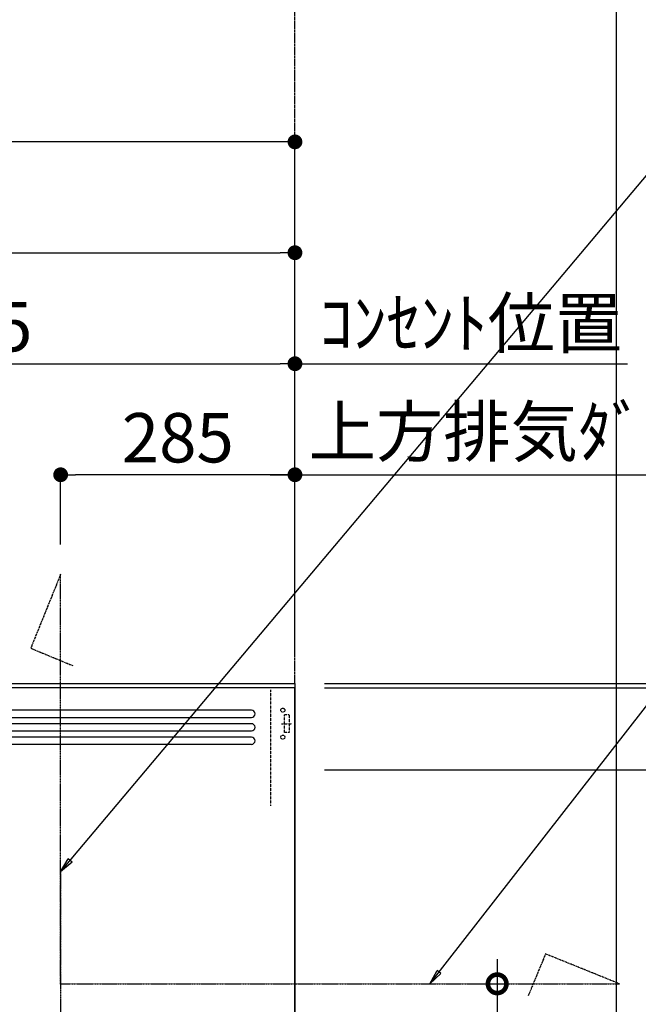
# Model space of a CAD drawing. Units: millimetres. Extents: x -109 to 26472, y -120 to 8847.
# Drawn here: x 17509 to 18261, y 4179 to 5376 of the extents above; entities that cross this region are included whole.
import ezdxf

# ---------------------------------------------------------------- set-up
doc = ezdxf.new("R2010")
doc.units = ezdxf.units.MM
doc.linetypes.add('CENTER', pattern=[2, 1.25, -0.25, 0.25, -0.25])
doc.linetypes.add('HIDDEN', pattern=[0.375, 0.25, -0.125])
doc.layers.get('DEFPOINTS').update_dxf_attribs({"color": 146})
for name, color, linetype in [('111-壁仕上', 3, 'Continuous'), ('150-機器', 8, 'Continuous'), ('160-文字', 254, 'Continuous'), ('166-寸法B', 11, 'Continuous')]:
    doc.layers.add(name, color=color, linetype=linetype)
doc.styles.add('KH001', font='txt')
doc.dimstyles.new('KH1xx030', dxfattribs={"dimscale": 30, "dimtxt": 2, "dimasz": 0.6, "dimexe": 0.3, "dimexo": 1.2, "dimgap": 0.5, "dimtad": 3, "dimdec": 1, "dimdsep": 46, "dimlunit": 6, "dimtxsty": 'KH001', "dimblk": 'DOT', "dimcen": 1, "dimdle": 1, "dimclrd": 256, "dimclre": 256, "dimclrt": 256, "dimadec": 0, "dimazin": 0, "dimtfac": 1, "dimtdec": 1, "dimtix": 1, "dimtmove": 2, "dimatfit": 3, "dimldrblk": 'CLOSEDBLANK', "dimfxl": 1, "dimtolj": 1, "dimtzin": 0, "dimlwd": -1, "dimlwe": -1, "dimarcsym": 0})

# ---------------------------------------------------------------- blocks, each defined once
blk = doc.blocks.new('_Dot')
at = {"color": 0, "linetype": 'ByBlock', "lineweight": -2}
blk.add_line((-0.5, 0), (-1, 0), dxfattribs=at)
at = {"color": 0, "linetype": 'ByBlock', "const_width": 0.5}
blk.add_lwpolyline([(-0.25, 0, 1), (0.25, 0, 1)], format="xyb", close=True, dxfattribs=at)
blk = doc.blocks.new('*D480')
at = {"layer": '166-寸法B', "transparency": 16777216}
for p, q in [((17879.433289, 4569.115898), (18843.379688, 4569.115898)), ((18834.379688, 2187.115898), (18834.379688, 4551.115898)), ((17987.333845, 2169.115898), (18843.379688, 2169.115898))]:
    blk.add_line(p, q, dxfattribs=at)
at = {"layer": 'DEFPOINTS', "color": 0, "transparency": 16777216}
for p in [(17843.433289, 4569.115898), (18834.379688, 4569.115898), (17951.333845, 2169.115898)]:
    blk.add_point(p, dxfattribs=at)
at = {"layer": '166-寸法B', "transparency": 16777216, "xscale": 18, "yscale": 18, "zscale": 18}
for p, rotation in [((18834.379688, 4569.115898), 90), ((18834.379688, 2169.115898), 270)]:
    blk.add_blockref('_Dot', p, dxfattribs=dict(at, rotation=rotation))
at = {"layer": '166-寸法B', "transparency": 16777216, "insert": (18785.572581, 3369.115898), "char_height": 60, "attachment_point": 5, "rotation": 90, "style": 'KH001'}
blk.add_mtext('\\A1;2,400', dxfattribs=at)
blk = doc.blocks.new('_ClosedBlank')
at = {"color": 0, "linetype": 'ByBlock', "lineweight": -2}
for p, q in [((-1, 0.166667), (0, 0)), ((-1, 0.166667), (-1, -0.166667)), ((0, 0), (-1, -0.166667))]:
    blk.add_line(p, q, dxfattribs=at)
blk = doc.blocks.new('*D495')
at = {"layer": '166-寸法B', "transparency": 16777216}
for p, q in [((18429.379688, 4582.115898), (18429.379688, 4600.115898)), ((17879.433289, 4564.115898), (18438.379688, 4564.115898)), ((18429.379688, 4464.115898), (18429.379688, 4564.115898)), ((17879.433289, 4464.115898), (18438.379688, 4464.115898)), ((18429.379688, 4446.115898), (18429.379688, 4428.115898))]:
    blk.add_line(p, q, dxfattribs=at)
at = {"layer": 'DEFPOINTS', "color": 0, "transparency": 16777216}
for p in [(17843.433289, 4564.115898), (18429.379688, 4564.115898), (17843.433289, 4464.115898)]:
    blk.add_point(p, dxfattribs=at)
at = {"layer": '166-寸法B', "transparency": 16777216, "xscale": 18, "yscale": 18, "zscale": 18}
for p, rotation in [((18429.379688, 4564.115898), 270), ((18429.379688, 4464.115898), 90)]:
    blk.add_blockref('_Dot', p, dxfattribs=dict(at, rotation=rotation))
at = {"layer": '166-寸法B', "transparency": 16777216, "insert": (18384.379688, 4514.115898), "char_height": 60, "attachment_point": 5, "rotation": 90, "style": 'KH001'}
blk.add_mtext('\\A1;100', dxfattribs=at)
blk = doc.blocks.new('*D496')
at = {"layer": '166-寸法B', "transparency": 16777216}
for p, q in [((18429.379688, 4494.115898), (18429.379688, 4000.231236)), ((17879.433289, 4464.115898), (18438.379688, 4464.115898))]:
    blk.add_line(p, q, dxfattribs=at)
at = {"layer": 'DEFPOINTS', "color": 0, "transparency": 16777216}
for p in [(17843.433289, 4464.115898), (18429.379688, 4030.231236), (18548.082646, 4030.231236)]:
    blk.add_point(p, dxfattribs=at)
at = {"layer": '166-寸法B', "transparency": 16777216, "insert": (18379.963444, 4247.173567), "char_height": 60, "attachment_point": 5, "rotation": 90, "style": 'KH001'}
blk.add_mtext('\\A1;ｺﾝｾﾝﾄ位置', dxfattribs=at)
blk = doc.blocks.new('_None')
blk = doc.blocks.new('*D497')
at = {"layer": '166-寸法B', "transparency": 16777216}
for p, q in [((17879.433289, 4564.115898), (18708.379688, 4564.115898)), ((18699.379688, 3882.115898), (18699.379688, 4546.115898)), ((18325.479688, 3864.115898), (18708.379688, 3864.115898))]:
    blk.add_line(p, q, dxfattribs=at)
at = {"layer": 'DEFPOINTS', "color": 0, "transparency": 16777216}
for p in [(17843.433289, 4564.115898), (18699.379688, 4564.115898), (18289.479688, 3864.115898)]:
    blk.add_point(p, dxfattribs=at)
at = {"layer": '166-寸法B', "transparency": 16777216, "xscale": 18, "yscale": 18, "zscale": 18}
for p, rotation in [((18699.379688, 4564.115898), 90), ((18699.379688, 3864.115898), 270)]:
    blk.add_blockref('_Dot', p, dxfattribs=dict(at, rotation=rotation))
at = {"layer": '166-寸法B', "transparency": 16777216, "insert": (18654.379688, 4214.115898), "char_height": 60, "attachment_point": 5, "rotation": 90, "style": 'KH001'}
blk.add_mtext('\\A1;700', dxfattribs=at)
blk = doc.blocks.new('*D499')
at = {"layer": '166-寸法B', "transparency": 16777216}
for p, q in [((17068.433294, 4600.115898), (17068.433294, 4967.101112)), ((17086.433294, 4958.101112), (17825.433289, 4958.101112)), ((17843.433289, 4605.120667), (17843.433289, 4967.101112))]:
    blk.add_line(p, q, dxfattribs=at)
at = {"layer": 'DEFPOINTS', "color": 0, "transparency": 16777216}
for p in [(17843.433289, 4958.101112), (17068.433294, 4564.115898), (17843.433289, 4569.120667)]:
    blk.add_point(p, dxfattribs=at)
at = {"layer": '166-寸法B', "transparency": 16777216, "xscale": 18, "yscale": 18, "zscale": 18, "rotation": 180}
blk.add_blockref('_Dot', (17068.433294, 4958.101112), dxfattribs=at)
at = {"layer": '166-寸法B', "transparency": 16777216, "xscale": 18, "yscale": 18, "zscale": 18}
blk.add_blockref('_Dot', (17843.433289, 4958.101112), dxfattribs=at)
at = {"layer": '166-寸法B', "transparency": 16777216, "insert": (17455.933291, 5003.101112), "char_height": 60, "attachment_point": 5, "style": 'KH001'}
blk.add_mtext('\\A1;775', dxfattribs=at)
blk = doc.blocks.new('*D500')
at = {"layer": '166-寸法B', "transparency": 16777216}
for p, q in [((17843.433289, 4605.120588), (17843.433289, 4832.101112)), ((17813.433289, 4823.101112), (18508.852747, 4823.101112))]:
    blk.add_line(p, q, dxfattribs=at)
at = {"layer": 'DEFPOINTS', "color": 0, "transparency": 16777216}
for p in [(18478.852747, 4823.101112), (18478.852747, 4690.921423), (17843.433289, 4569.120588)]:
    blk.add_point(p, dxfattribs=at)
at = {"layer": '166-寸法B', "transparency": 16777216, "insert": (18187.57796, 4875.571112), "char_height": 60, "attachment_point": 5, "style": 'KH001'}
blk.add_mtext('\\A1;上方排気ﾀﾞｸﾄ位置', dxfattribs=at)
blk = doc.blocks.new('*D501')
at = {"layer": '166-寸法B', "transparency": 16777216}
for p, q in [((17843.433289, 4958.101112), (17825.433289, 4958.101112)), ((17843.433289, 4605.120588), (17843.433289, 4967.101112)), ((17843.433289, 4958.101112), (18229.861001, 4958.101112)), ((18229.861001, 4958.101112), (18247.861001, 4958.101112))]:
    blk.add_line(p, q, dxfattribs=at)
at = {"layer": 'DEFPOINTS', "color": 0, "transparency": 16777216}
for p in [(18229.861001, 4958.101112), (18229.861001, 4666.56896), (17843.433289, 4569.120588)]:
    blk.add_point(p, dxfattribs=at)
at = {"layer": '166-寸法B', "transparency": 16777216, "insert": (18057.321052, 5007.511112), "char_height": 60, "attachment_point": 5, "style": 'KH001'}
blk.add_mtext('\\A1;ｺﾝｾﾝﾄ位置', dxfattribs=at)
blk = doc.blocks.new('*D502')
at = {"layer": '166-寸法B', "transparency": 16777216}
for p, q in [((17558.433299, 4738.112077), (17558.433299, 4832.101112)), ((17843.433289, 4605.120667), (17843.433289, 4832.101112)), ((17825.433289, 4823.101112), (17576.433299, 4823.101112))]:
    blk.add_line(p, q, dxfattribs=at)
at = {"layer": 'DEFPOINTS', "color": 0, "transparency": 16777216}
for p in [(17558.433299, 4823.101112), (17558.433299, 4702.112077), (17843.433289, 4569.120667)]:
    blk.add_point(p, dxfattribs=at)
at = {"layer": '166-寸法B', "transparency": 16777216, "xscale": 18, "yscale": 18, "zscale": 18, "rotation": 180}
blk.add_blockref('_Dot', (17558.433299, 4823.101112), dxfattribs=at)
at = {"layer": '166-寸法B', "transparency": 16777216, "xscale": 18, "yscale": 18, "zscale": 18}
blk.add_blockref('_Dot', (17843.433289, 4823.101112), dxfattribs=at)
at = {"layer": '166-寸法B', "transparency": 16777216, "insert": (17700.933294, 4868.101112), "char_height": 60, "attachment_point": 5, "style": 'KH001'}
blk.add_mtext('\\A1;285', dxfattribs=at)
blk = doc.blocks.new('ADR-3A-9017R_S')
at = {"layer": '150-機器', "linetype": 'Continuous'}
for p, q in [((397.026689, 672.694175), (-397.053533, 672.694175)), ((-397.053533, 663.956311), (397.026689, 663.956311)), ((397.026689, 656.31068), (-397.053631, 656.31068)), ((-397.053533, 647.572816), (397.026689, 647.572816)), ((397.026689, 639.927185), (-397.053631, 639.927185)), ((397.026689, 631.189321), (-397.053533, 631.189321))]:
    blk.add_line(p, q, dxfattribs=at)
at = {"layer": '150-機器', "color": 161, "linetype": 'CENTER'}
blk.add_line((165, 476.240281), (165, 203.635824), dxfattribs=at)
at = {"layer": '150-機器', "color": 6, "linetype": 'Continuous'}
blk.add_lwpolyline([(450, 700), (-450, 700), (-449.999993, 70.046117), (450.000004, 70.046117)], close=True, dxfattribs=at)
at = {"layer": '150-機器', "linetype": 'Continuous'}
for centre in [(397.026689, 668.325243), (397.026689, 651.941748), (397.026689, 635.558253)]:
    blk.add_arc(centre, 4.368932004700694, 270, 90, dxfattribs=at)
at = {"layer": 'DEFPOINTS', "linetype": 'HIDDEN'}
for p, q in [((420.536543, 556.463802), (420.536543, 697.269417)), ((442.927319, 667.23301), (437.466154, 667.23301)), ((437.466154, 645.38835), (437.466154, 667.23301)), ((442.927319, 667.23301), (442.927319, 645.38835)), ((433.706628, 656.31068), (446.2412, 656.31068)), ((442.927319, 645.38835), (437.466154, 645.38835))]:
    blk.add_line(p, q, dxfattribs=at)
for centre in [(435.281688, 672.694175), (435.281688, 639.927185)]:
    blk.add_circle(centre, 2.45752425264414, dxfattribs=at)
blk = doc.blocks.new('_DotSmall')
at = {"color": 0, "linetype": 'ByBlock', "const_width": 0.5}
blk.add_lwpolyline([(-0.0625, 0, 1), (0.0625, 0, 1)], format="xyb", close=True, dxfattribs=at)
blk = doc.blocks.new('_Open30')
at = {"color": 0, "linetype": 'ByBlock', "lineweight": -2}
for p, q in [((-1, 0.267949), (0, 0)), ((0, 0), (-1, -0.267949)), ((0, 0), (-1, 0))]:
    blk.add_line(p, q, dxfattribs=at)
blk = doc.blocks.new('*D503')
at = {"layer": '166-寸法B', "transparency": 16777216}
for p, q in [((18089.413431, 4234.115909), (18089.413431, 3466.23311)), ((18052.774791, 4204.115909), (18098.413431, 4204.115909))]:
    blk.add_line(p, q, dxfattribs=at)
at = {"layer": 'DEFPOINTS', "color": 0, "transparency": 16777216}
for p in [(18016.774791, 4204.115909), (18013.341003, 3421.23311), (18089.413431, 3421.23311)]:
    blk.add_point(p, dxfattribs=at)
at = {"layer": '166-寸法B', "transparency": 16777216, "xscale": 45, "yscale": 45, "zscale": 45}
for name, p, rotation in [('_DotSmall', (18089.413431, 4204.115909), 90), ('_Open30', (18089.413431, 3421.23311), 270)]:
    blk.add_blockref(name, p, dxfattribs=dict(at, rotation=rotation))
at = {"layer": '166-寸法B', "transparency": 16777216, "char_height": 60, "width": 616.62, "attachment_point": 5, "rotation": 90, "style": 'KH001'}
for s, insert in [('\\A1;側方排気ﾀﾞｸﾄ位置', (18141.113939, 3835.174509)), ('\\A1;FL+2035～2275', (18044.413431, 3835.174509))]:
    blk.add_mtext(s, dxfattribs=dict(at, insert=insert))
blk = doc.blocks.new('*D505')
at = {"layer": '166-寸法B', "transparency": 16777216}
for p, q in [((16938.433275, 4598.892113), (16938.433275, 5236.864515)), ((17843.433284, 4605.120667), (17843.433284, 5236.864515)), ((17825.433284, 5227.864515), (16956.433275, 5227.864515))]:
    blk.add_line(p, q, dxfattribs=at)
at = {"layer": 'DEFPOINTS', "color": 0, "transparency": 16777216}
for p in [(16938.433275, 5227.864515), (16938.433275, 4562.892113), (17843.433284, 4569.120667)]:
    blk.add_point(p, dxfattribs=at)
at = {"layer": '166-寸法B', "transparency": 16777216, "xscale": 18, "yscale": 18, "zscale": 18, "rotation": 180}
blk.add_blockref('_Dot', (16938.433275, 5227.864515), dxfattribs=at)
at = {"layer": '166-寸法B', "transparency": 16777216, "xscale": 18, "yscale": 18, "zscale": 18}
blk.add_blockref('_Dot', (17843.433284, 5227.864515), dxfattribs=at)
at = {"layer": '166-寸法B', "transparency": 16777216, "insert": (17390.93328, 5272.864515), "char_height": 60, "attachment_point": 5, "style": 'KH001'}
blk.add_mtext('\\A1;905', dxfattribs=at)
blk = doc.blocks.new('*D506')
at = {"layer": '166-寸法B', "transparency": 16777216}
for p, q in [((16943.433286, 4605.120667), (16943.433286, 5102.101111)), ((17843.433275, 4828.818283), (17843.433275, 5102.101111)), ((16961.433286, 5093.101111), (17825.433275, 5093.101111))]:
    blk.add_line(p, q, dxfattribs=at)
at = {"layer": 'DEFPOINTS', "color": 0, "transparency": 16777216}
for p in [(17843.433275, 5093.101111), (17843.433275, 4792.818283), (16943.433286, 4569.120667)]:
    blk.add_point(p, dxfattribs=at)
at = {"layer": '166-寸法B', "transparency": 16777216, "xscale": 18, "yscale": 18, "zscale": 18, "rotation": 180}
blk.add_blockref('_Dot', (16943.433286, 5093.101111), dxfattribs=at)
at = {"layer": '166-寸法B', "transparency": 16777216, "xscale": 18, "yscale": 18, "zscale": 18}
blk.add_blockref('_Dot', (17843.433275, 5093.101111), dxfattribs=at)
at = {"layer": '166-寸法B', "transparency": 16777216, "insert": (17393.433281, 5138.101111), "char_height": 60, "attachment_point": 5, "style": 'KH001'}
blk.add_mtext('\\A1;900', dxfattribs=at)

msp = doc.modelspace()

# ---------------------------------------------------------------- linework, layer by layer
at = {"layer": '111-壁仕上', "color": 253, "linetype": 'CENTER', "ltscale": 2}
msp.add_line((17843.433284, 4569.120669), (17843.433284, 5780.155831), dxfattribs=at)
at = {"layer": '111-壁仕上', "ltscale": 2}
for p, q in [((14748.219591, 4569.120669), (17843.433284, 4569.120669)), ((17843.433284, 4569.120669), (17843.433284, 2169.120669))]:
    msp.add_line(p, q, dxfattribs=at)
at = {"layer": '150-機器', "linetype": 'CENTER'}
for points in [[(17558.433289, 4203.724778), (17558.433299, 4702.112077), (17522.068053, 4612.210106), (17573.246818, 4590.983215)], [(17558.433289, 4204.249265), (18238.167973, 4204.115909), (18148.266002, 4240.481155), (18127.03911, 4189.302391)]]:
    msp.add_lwpolyline(points, dxfattribs=at)
at = {"layer": 'DEFPOINTS'}
msp.add_line((18234.391849, 1028.957532), (18234.391849, 8385.189148), dxfattribs=at)

# ---------------------------------------------------------------- block references
at = {"layer": '150-機器'}
msp.add_blockref('ADR-3A-9017R_S', (17393.433289, 3864.115898), dxfattribs=at)

# ---------------------------------------------------------------- dimensions: what is measured, and where the dimension line sits
at = {"layer": '166-寸法B'}
for base, p1, p2, angle, picture, middle in [((16938.433275, 5227.864515), (17843.433284, 4569.120667), (16938.433275, 4562.892113), 180, '*D505', (17390.93328, 5272.864515)), ((18834.379688, 4569.115898), (17951.333845, 2169.115898), (17843.433289, 4569.115898), 90, '*D480', (18785.572581, 3369.115898))]:
    dim = msp.add_linear_dim(base=base, p1=p1, p2=p2, angle=angle, dimstyle='KH1xx030', dxfattribs=at)
    dim.commit()
    dim.dimension.update_dxf_attribs({"geometry": picture, "text_midpoint": middle})
for base, p1, p2, picture, middle in [((17843.433275, 5093.101111), (16943.433286, 4569.120667), (17843.433275, 4792.818283), '*D506', (17393.433281, 5138.101111)), ((17843.433289, 4958.101112), (17068.433294, 4564.115898), (17843.433289, 4569.120667), '*D499', (17455.933291, 5003.101112)), ((17558.433299, 4823.101112), (17843.433289, 4569.120667), (17558.433299, 4702.112077), '*D502', (17700.933294, 4868.101112))]:
    dim = msp.add_linear_dim(base=base, p1=p1, p2=p2, dimstyle='KH1xx030', dxfattribs=at)
    dim.commit()
    dim.dimension.update_dxf_attribs({"geometry": picture, "text_midpoint": middle})
for base, p2, text, picture, middle in [((18229.861001, 4958.101112), (18229.861001, 4666.56896), 'ｺﾝｾﾝﾄ位置', '*D501', (18057.321052, 5007.511112)), ((18478.852747, 4823.101112), (18478.852747, 4690.921423), '上方排気ﾀﾞｸﾄ位置', '*D500', (18187.57796, 4875.571112))]:
    dim = msp.add_linear_dim(base=base, p1=(17843.433289, 4569.120588), p2=p2, angle=180, text=text, dimstyle='KH1xx030', override={"dimblk1": 'None', "dimblk2": 'None', "dimsah": 1, "dimse2": 1}, dxfattribs=at)
    dim.commit()
    dim.dimension.update_dxf_attribs({"geometry": picture, "text_midpoint": middle, "dimtype": 160})
for base, p1, angle, picture, middle in [((18429.379688, 4564.115898), (17843.433289, 4464.115898), 270, '*D495', (18384.379688, 4514.115898)), ((18699.379688, 4564.115898), (18289.479688, 3864.115898), 90, '*D497', (18654.379688, 4214.115898))]:
    dim = msp.add_linear_dim(base=base, p1=p1, p2=(17843.433289, 4564.115898), angle=angle, dimstyle='KH1xx030', override={"dimpost": ''}, dxfattribs=at)
    dim.commit()
    dim.dimension.update_dxf_attribs({"geometry": picture, "text_midpoint": middle})
for base, p1, p2, text, override, picture, middle in [((18429.379688, 4030.231236), (17843.433289, 4464.115898), (18548.082646, 4030.231236), 'ｺﾝｾﾝﾄ位置', {"dimjust": 2, "dimblk1": 'None', "dimblk2": 'None', "dimsah": 1, "dimse2": 1}, '*D496', (18379.963444, 4247.173567)), ((18089.413431, 3421.23311), (18016.774791, 4204.115909), (18013.341003, 3421.23311), 'FL+2035～2275\\X側方排気ﾀﾞｸﾄ位置', {"dimasz": 1.5, "dimblk1": 'DotSmall', "dimblk2": 'Open30', "dimsah": 1, "dimse2": 1}, '*D503', (18089.413431, 3835.174509))]:
    dim = msp.add_linear_dim(base=base, p1=p1, p2=p2, angle=90, text=text, dimstyle='KH1xx030', override=override, dxfattribs=at)
    dim.commit()
    dim.dimension.update_dxf_attribs({"geometry": picture, "text_midpoint": middle})

# ---------------------------------------------------------------- leaders
at = {"layer": '160-文字', "annotation_type": 0, "has_hookline": 1, "hookline_direction": 0, "text_width": 1426.5, "horizontal_direction": (0.9999999999999998, -2.71918408e-08, 0)}
msp.add_leader([(17558.433296, 4340.356179), (18478.587168, 5433.31502), (18479.187168, 5433.31502)], dimstyle='KH1xx030', override={"dimgap": 0.5, "dimtad": 1}, dxfattribs=at)
at = {"layer": '160-文字', "annotation_type": 0, "has_hookline": 1, "hookline_direction": 0, "text_width": 651.06}
msp.add_leader([(18007.597638, 4204.115903), (18687.52834, 5076.529479), (18688.12834, 5076.529479)], dimstyle='KH1xx030', override={"dimgap": 0.5, "dimtad": 1}, dxfattribs=at)

doc.saveas('drawing.dxf')
